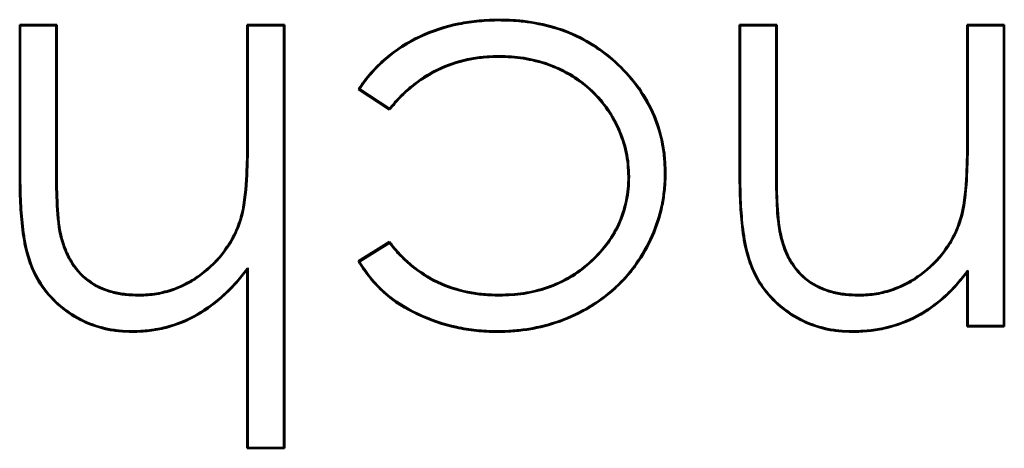
# Model space of a CAD drawing. Units: millimetres. Extents: x 1 to 593, y 1 to 419.
# Drawn here: x 391 to 399, y 186 to 190 of the extents above; entities that cross this region are included whole.
import ezdxf

# ---------------------------------------------------------------- set-up
doc = ezdxf.new("R2010")
doc.units = ezdxf.units.MM
doc.layers.add('Sichtbar (ISO)', color=7, linetype='Continuous', lineweight=50)
doc.layers.add('Sichtbar schmal (ISO)', color=1, linetype='Continuous', lineweight=25)

msp = doc.modelspace()

# ---------------------------------------------------------------- linework, layer by layer
at = {"layer": 'Sichtbar (ISO)'}
for p, q in [((391.0382941, 188.2532982), (391.0382941, 189.5594881)), ((391.0382941, 189.5594881), (391.3523966, 189.5594881)), ((391.0435306, 189.5542516), (391.0382941, 189.5594881)), ((391.0435306, 189.5542516), (391.3471601, 189.5542516)), ((391.0435306, 188.2533132), (391.0435306, 189.5542516)), ((391.3471601, 189.5542516), (391.3523966, 189.5594881)), ((391.3471601, 189.5542516), (391.3471601, 188.3563489)), ((391.3523966, 189.5594881), (391.3523966, 188.3563631)), ((392.9677812, 188.6347085), (392.9677812, 189.5594881)), ((392.9677812, 189.5594881), (393.2818838, 189.5594881)), ((392.9730178, 189.5542516), (392.9677812, 189.5594881)), ((392.9730178, 189.5542516), (393.2766473, 189.5542516)), ((392.9730178, 188.6346987), (392.9730178, 189.5542516)), ((393.2766473, 189.5542516), (393.2818838, 189.5594881)), ((393.2766473, 189.5542516), (393.2766473, 185.9749811)), ((393.2818838, 189.5594881), (393.2818838, 185.9697445)), ((395.1068774, 189.599123), (395.1069038, 189.6043599)), ((397.1408582, 188.2532982), (397.1408582, 189.5594881)), ((397.1408582, 189.5594881), (397.4549607, 189.5594881)), ((397.1460947, 189.5542516), (397.1408582, 189.5594881)), ((397.1460947, 189.5542516), (397.4497242, 189.5542516)), ((397.1460947, 188.2533137), (397.1460947, 189.5542516)), ((397.4497242, 189.5542516), (397.4549607, 189.5594881)), ((397.4497242, 189.5542516), (397.4497242, 188.3563487)), ((397.4549607, 189.5594881), (397.4549607, 188.3563631)), ((399.0703453, 188.6347085), (399.0703453, 189.5594881)), ((399.0703453, 189.5594881), (399.3844479, 189.5594881)), ((399.0755819, 189.5542516), (399.0703453, 189.5594881)), ((399.0755819, 189.5542516), (399.3792114, 189.5542516)), ((399.0755819, 188.6346985), (399.0755819, 189.5542516)), ((399.3792114, 189.5542516), (399.3844479, 189.5594881)), ((399.3792114, 189.5542516), (399.3792114, 187.0070323)), ((399.3844479, 189.5594881), (399.3844479, 187.0017958)), ((395.1020059, 189.2954962), (395.101996, 189.2902574)), ((393.9174196, 189.0154692), (393.9100889, 189.0140154)), ((394.1730096, 188.8415394), (393.9100889, 189.0140154)), ((394.1720062, 188.8484604), (393.9174196, 189.0154692)), ((394.1720062, 188.8484604), (394.1730096, 188.8415394)), ((396.5074155, 188.3016457), (396.512653, 188.3016756)), ((396.2037898, 188.2736678), (396.1985505, 188.2736308)), ((392.9244724, 187.9469866), (392.9194038, 187.9483102)), ((399.0270387, 187.9469941), (399.0219679, 187.9483102)), ((391.3837743, 187.773153), (391.388855, 187.774432)), ((393.9100889, 187.5563832), (394.1730096, 187.7197445)), ((393.917306, 187.5547024), (394.171836, 187.7128503)), ((394.171836, 187.7128503), (394.1730096, 187.7197445)), ((397.4870289, 187.7732015), (397.4921202, 187.774432)), ((393.917306, 187.5547024), (393.9100889, 187.5563832)), ((392.9730178, 187.4997938), (392.9677812, 187.4848687)), ((392.9677812, 185.9697445), (392.9677812, 187.4848687)), ((392.9730178, 185.9749811), (392.9730178, 187.4997938)), ((399.0755819, 187.4780777), (399.0703453, 187.463134)), ((399.0703453, 187.0017958), (399.0703453, 187.463134)), ((399.0755819, 187.0070323), (399.0755819, 187.4780777)), ((392.0499834, 187.2657886), (392.0500128, 187.2710266)), ((395.1041025, 187.2657882), (395.1040994, 187.2710266)), ((398.1518468, 187.2657886), (398.1518758, 187.2710266)), ((391.9946252, 186.9621637), (391.9946242, 186.956924)), ((395.0809807, 186.9621614), (395.0809623, 186.956924)), ((398.0971946, 186.9621635), (398.0971883, 186.956924)), ((399.0755819, 187.0070323), (399.0703453, 187.0017958)), ((399.3844479, 187.0017958), (399.0703453, 187.0017958)), ((399.3792114, 187.0070323), (399.0755819, 187.0070323)), ((399.3792114, 187.0070323), (399.3844479, 187.0017958)), ((392.9730178, 185.9749811), (392.9677812, 185.9697445)), ((393.2818838, 185.9697445), (392.9677812, 185.9697445)), ((393.2766473, 185.9749811), (392.9730178, 185.9749811)), ((393.2766473, 185.9749811), (393.2818838, 185.9697445))]:
    msp.add_line(p, q, dxfattribs=at)
for points, knots in [([(393.9100889, 189.0140154), (393.9427475, 189.0619753), (393.9767461, 189.1091605), (394.0534215, 189.1963428), (394.0951288, 189.2368697), (394.2267073, 189.3509799), (394.3259966, 189.4131779), (394.5356674, 189.5128933), (394.6469771, 189.5487223), (394.8177012, 189.5830295), (394.8752821, 189.5907105), (394.9908286, 189.6021274), (395.0488383, 189.6039024), (395.1069038, 189.6043599)], [0, 0, 0, 0, 0.000172975619, 0.000172975619, 0.000345951238, 0.000345951238, 0.000691902476, 0.000691902476, 0.001037853714, 0.001037853714, 0.001210829333, 0.001210829333, 0.001383804951, 0.001383804951, 0.001383804951, 0.001383804951]), ([(393.9174196, 189.0154692), (393.9491455, 189.061891), (393.9820171, 189.1072246), (394.0571832, 189.1926908), (394.0987259, 189.2330578), (394.2298057, 189.3467356), (394.32864, 189.4086365), (394.537522, 189.5079767), (394.6483869, 189.5436644), (394.8185438, 189.5778576), (394.8759326, 189.5855128), (394.9911854, 189.5969006), (395.0488071, 189.5986644), (395.1068774, 189.599123)], [0, 0, 0, 0, 0.000167854609, 0.000167854609, 0.000341010055, 0.000341010055, 0.000687320947, 0.000687320947, 0.001033631838, 0.001033631838, 0.001206787284, 0.001206787284, 0.001379875434, 0.001379875434, 0.001379875434, 0.001379875434]), ([(395.1068774, 189.599123), (395.1514244, 189.5983215), (395.1958878, 189.5975182), (395.2843915, 189.5916873), (395.3284972, 189.5864038), (395.4601376, 189.5652887), (395.5469249, 189.544866), (395.7981047, 189.4565051), (395.9529197, 189.3627854), (396.2162422, 189.1242962), (396.3265839, 188.9806693), (396.4368467, 188.7383362), (396.4637756, 188.6533397), (396.4902868, 188.5227463), (396.4971114, 188.4788072), (396.5050927, 188.3905953), (396.5062556, 188.3461779), (396.5074155, 188.3016457)], [0, 0, 0, 0, 0.00013147375, 0.00013147375, 0.000263014166, 0.000263014166, 0.000526094996, 0.000526094996, 0.001052256658, 0.001052256658, 0.001578418319, 0.001578418319, 0.00184149915, 0.00184149915, 0.001973039565, 0.001973039565, 0.002104475254, 0.002104475254, 0.002104475254, 0.002104475254]), ([(395.1069038, 189.6043599), (395.1514734, 189.603558), (395.196043, 189.6027559), (395.2849024, 189.5969016), (395.3291917, 189.5915958), (395.4612366, 189.5704159), (395.5483149, 189.5499281), (395.800538, 189.4612002), (395.955982, 189.3670769), (396.2202104, 189.1277672), (396.331028, 188.9835462), (396.4417742, 188.7401508), (396.4688419, 188.6547044), (396.4954514, 188.5236266), (396.5023065, 188.4795015), (396.5103312, 188.3908096), (396.5114922, 188.3462426), (396.512653, 188.3016756)], [0, 0, 0, 0, 0.000132033129, 0.000132033129, 0.000264066258, 0.000264066258, 0.000528132516, 0.000528132516, 0.001056265033, 0.001056265033, 0.001584397549, 0.001584397549, 0.001848463807, 0.001848463807, 0.001980496936, 0.001980496936, 0.002112530065, 0.002112530065, 0.002112530065, 0.002112530065]), ([(395.1020059, 189.2954962), (395.1019537, 189.2954948), (395.1019015, 189.2954933), (395.0572707, 189.2942422), (395.0125828, 189.2929928), (394.9234248, 189.2849172), (394.8790567, 189.2779785), (394.7476655, 189.2497551), (394.6621845, 189.2210538), (394.5007939, 189.1430838), (394.4255758, 189.0933142), (394.3218764, 189.0079053), (394.2887002, 188.9776692), (394.2277742, 188.9142258), (394.199825, 188.8813342), (394.1720062, 188.8484604)], [0, 0, 0, 0, 0.000000156106, 0.000000156106, 0.000133445102, 0.000133445102, 0.000266734099, 0.000266734099, 0.000533312092, 0.000533312092, 0.000799890085, 0.000799890085, 0.000933179082, 0.000933179082, 0.001061851114, 0.001061851114, 0.001061851114, 0.001061851114]), ([(396.2037898, 188.2736678), (396.2037874, 188.2737258), (396.2037851, 188.2737839), (396.2009839, 188.3432098), (396.1968251, 188.4133535), (396.1675054, 188.5501633), (396.1448471, 188.6166597), (396.0588797, 188.8077539), (395.9757904, 188.9237245), (395.7688092, 189.1116329), (395.645086, 189.1823923), (395.4474987, 189.2518806), (395.3794555, 189.2689265), (395.2414773, 189.2904992), (395.1715745, 189.2932833), (395.1021103, 189.2954929), (395.1020581, 189.2954946), (395.1020059, 189.2954962)], [0, 0, 0, 0, 0.000000173785, 0.000000173785, 0.000207891505, 0.000207891505, 0.000415609225, 0.000415609225, 0.000831044666, 0.000831044666, 0.001246480106, 0.001246480106, 0.001454197826, 0.001454197826, 0.001661915547, 0.001661915547, 0.001662071767, 0.001662071767, 0.001662071767, 0.001662071767]), ([(395.101996, 189.2902574), (395.0574172, 189.2890078), (395.0128384, 189.287758), (394.9241139, 189.2797217), (394.8799638, 189.2728174), (394.7491505, 189.2447182), (394.664067, 189.2161476), (394.5034673, 189.1385597), (394.4286356, 189.0890504), (394.3253402, 189.0039741), (394.2923249, 188.9738835), (394.2306296, 188.9096391), (394.2018196, 188.8755893), (394.1730096, 188.8415394)], [0, 0, 0, 0, 0.000132740632, 0.000132740632, 0.000265481264, 0.000265481264, 0.000530962529, 0.000530962529, 0.000796443793, 0.000796443793, 0.000929184425, 0.000929184425, 0.001061925057, 0.001061925057, 0.001061925057, 0.001061925057]), ([(396.1985505, 188.2736308), (396.1957494, 188.3430549), (396.1916184, 188.4126593), (396.1624715, 188.5486628), (396.1399328, 188.6148198), (396.0543817, 188.8049886), (395.9717112, 188.9203552), (395.7658486, 189.1072481), (395.6427208, 189.1776732), (395.4460754, 189.2468303), (395.3783228, 189.2638035), (395.2409923, 189.2852749), (395.171453, 189.288048), (395.101996, 189.2902574)], [0, 0, 0, 0, 0.000206714116, 0.000206714116, 0.000413428233, 0.000413428233, 0.000826856466, 0.000826856466, 0.001240284699, 0.001240284699, 0.001446998815, 0.001446998815, 0.001653712932, 0.001653712932, 0.001653712932, 0.001653712932]), ([(392.9194038, 187.9483102), (392.945368, 188.0604883), (392.9547013, 188.1753271), (392.9628867, 188.3475038), (392.9653738, 188.4049064), (392.9673975, 188.5197992), (392.9675669, 188.5772592), (392.9677812, 188.6347085)], [0, 0, 0, 0, 0.0003443898746, 0.0003443898746, 0.0005165848118, 0.0005165848118, 0.0006887797491, 0.0006887797491, 0.0006887797491, 0.0006887797491]), ([(392.9244724, 187.9469866), (392.9511508, 188.0622505), (392.9599274, 188.1749843), (392.9653888, 188.2898629), (392.9681184, 188.347278), (392.9706084, 188.4047567), (392.9716213, 188.4622606), (392.9726343, 188.5197678), (392.9728034, 188.5772426), (392.9730178, 188.6346987)], [0, 0, 0, 0, 0.0003451224332, 0.0003451224332, 0.0003451224332, 0.0005176107229, 0.0005176107229, 0.0005176107229, 0.0006901087912, 0.0006901087912, 0.0006901087912, 0.0006901087912]), ([(399.0219679, 187.9483102), (399.0475943, 188.0605466), (399.0571725, 188.175347), (399.065395, 188.3475154), (399.0679244, 188.4049145), (399.069958, 188.5198031), (399.0701263, 188.5772615), (399.0703453, 188.6347085)], [0, 0, 0, 0, 0.0003443988653, 0.0003443988653, 0.0005165982979, 0.0005165982979, 0.0006887977306, 0.0006887977306, 0.0006887977306, 0.0006887977306]), ([(399.0270387, 187.9469941), (399.0527767, 188.0597194), (399.0623984, 188.1749993), (399.0678847, 188.2898761), (399.0706267, 188.347289), (399.0731591, 188.4047632), (399.0741769, 188.4622661), (399.0751948, 188.5197724), (399.0753628, 188.5772442), (399.0755819, 188.6346985)], [0, 0, 0, 0, 0.0003451310592, 0.0003451310592, 0.0003451310592, 0.0005176197606, 0.0005176197606, 0.0005176197606, 0.0006901184554, 0.0006901184554, 0.0006901184554, 0.0006901184554]), ([(391.3471601, 188.3563489), (391.3471604, 188.3562864), (391.3471607, 188.3562465), (391.3471607, 188.3562406), (391.3476896, 188.259026), (391.3478032, 188.161544), (391.3523436, 188.0641523), (391.3568867, 187.9667036), (391.362863, 187.869168), (391.3837743, 187.773153)], [0, 0, 0, 0, 0.0000000178647, 0.0000000178647, 0.0000000178647, 0.0002926951099, 0.0002926951099, 0.0002926951099, 0.000585543447, 0.000585543447, 0.000585543447, 0.000585543447]), ([(391.3523966, 188.3563631), (391.3529265, 188.2590157), (391.3530416, 188.1616255), (391.3575745, 188.0643961), (391.36211, 187.9671094), (391.3680821, 187.8698118), (391.388855, 187.774432)], [0, 0, 0, 0, 0.0002920447557, 0.0002920447557, 0.0002920447557, 0.0005842618734, 0.0005842618734, 0.0005842618734, 0.0005842618734]), ([(396.512653, 188.3016756), (396.5119855, 188.2559844), (396.5106712, 188.2103478), (396.5010192, 188.1195269), (396.4949858, 188.0741551), (396.4670374, 187.9401158), (396.4388339, 187.8526271), (396.3647601, 187.6856594), (396.319961, 187.6055125), (396.2401938, 187.4941673), (396.2119453, 187.458187), (396.1518623, 187.389425), (396.119381, 187.3572218), (396.0185505, 187.2644704), (395.9443273, 187.2105081), (395.7876162, 187.1166834), (395.7047202, 187.077397), (395.5328524, 187.0155108), (395.4440003, 186.9925595), (395.3087494, 186.9710183), (395.2633121, 186.9658414), (395.1722893, 186.9585491), (395.1266308, 186.9576089), (395.0809623, 186.956924)], [0, 0, 0, 0, 0.000136124994, 0.000136124994, 0.000272249988, 0.000272249988, 0.000544499977, 0.000544499977, 0.000816749965, 0.000816749965, 0.000952874959, 0.000952874959, 0.001088999953, 0.001088999953, 0.001361249941, 0.001361249941, 0.00163349993, 0.00163349993, 0.001905749918, 0.001905749918, 0.002041874912, 0.002041874912, 0.002177999906, 0.002177999906, 0.002177999906, 0.002177999906]), ([(396.5074155, 188.3016457), (396.5067468, 188.2559424), (396.505442, 188.2106943), (396.4958303, 188.120252), (396.4898036, 188.0749558), (396.462023, 187.941721), (396.4339069, 187.8544341), (396.3601138, 187.6880994), (396.315489, 187.6082619), (396.2360445, 187.497367), (396.2078589, 187.4614688), (396.1480621, 187.3930344), (396.1157208, 187.3609699), (396.0152355, 187.268536), (395.941376, 187.2148445), (395.7851876, 187.1213327), (395.7026325, 187.0822109), (395.531392, 187.0205506), (395.4428109, 186.9976726), (395.3081087, 186.9762188), (395.2627405, 186.9710489), (395.1720565, 186.9637838), (395.1266487, 186.9628466), (395.0809807, 186.9621614)], [0, 0, 0, 0, 0.000135524246, 0.000135524246, 0.000271153685, 0.000271153685, 0.000542412562, 0.000542412562, 0.00081367144, 0.00081367144, 0.000949300879, 0.000949300879, 0.001084930318, 0.001084930318, 0.001356189196, 0.001356189196, 0.001627448074, 0.001627448074, 0.001898706952, 0.001898706952, 0.002034336391, 0.002034336391, 0.002169869981, 0.002169869981, 0.002169869981, 0.002169869981]), ([(397.4497242, 188.3563487), (397.4497245, 188.3562871), (397.4497248, 188.3562464), (397.4497248, 188.3562405), (397.4502619, 188.2590115), (397.4505831, 188.1615302), (397.4548955, 188.0641368), (397.4586928, 187.9783795), (397.4645332, 187.8924561), (397.4801037, 187.8077509), (397.4822239, 187.7962172), (397.4839021, 187.7875713), (397.4870289, 187.7732015)], [0, 0, 0, 0, 0.0000000178671, 0.0000000178671, 0.0000000178671, 0.0002927349585, 0.0002927349585, 0.0002927349585, 0.0005504795753, 0.0005504795753, 0.0005504795753, 0.0005855747344, 0.0005855747344, 0.0005855747344, 0.0005855747344]), ([(397.4549607, 188.3563631), (397.4554985, 188.2590242), (397.4558203, 188.1616304), (397.4644336, 187.9671065), (397.4713917, 187.8696934), (397.4921202, 187.774432)], [0, 0, 0, 0, 0.0002921718824, 0.0002921718824, 0.0005843437647, 0.0005843437647, 0.0005843437647, 0.0005843437647]), ([(391.9946242, 186.956924), (391.9563044, 186.9582543), (391.9179846, 186.9595847), (391.8418081, 186.9666781), (391.8039454, 186.9728231), (391.6918395, 186.9985483), (391.6190175, 187.0242418), (391.4148583, 187.129925), (391.2962857, 187.234987), (391.1715496, 187.4281584), (391.1382328, 187.4979169), (391.0919729, 187.64391), (391.076965, 187.7193252), (391.0550091, 187.870867), (391.0491928, 187.9473055), (391.0397709, 188.1001536), (391.0385131, 188.176729), (391.0382941, 188.2532982)], [0, 0, 0, 0, 0.000114009869, 0.000114009869, 0.000228019738, 0.000228019738, 0.000456039476, 0.000456039476, 0.000912078952, 0.000912078952, 0.00114009869, 0.00114009869, 0.001368118428, 0.001368118428, 0.001596138166, 0.001596138166, 0.001824157904, 0.001824157904, 0.001824157904, 0.001824157904]), ([(391.9946252, 186.9621637), (391.9563658, 186.9634918), (391.9182081, 186.964823), (391.842496, 186.9718732), (391.8049067, 186.9779751), (391.6934304, 187.0035559), (391.6210143, 187.0291047), (391.4180866, 187.1341504), (391.300189, 187.2385955), (391.1761966, 187.4306151), (391.1430857, 187.4999373), (391.0971038, 187.645053), (391.0821089, 187.7203423), (391.0602301, 187.8713516), (391.0544132, 187.9477281), (391.0450037, 188.1003753), (391.0437497, 188.1767305), (391.0435306, 188.2533132)], [0, 0, 0, 0, 0.000113311759, 0.000113311759, 0.00022680193, 0.00022680193, 0.000453782273, 0.000453782273, 0.000907742959, 0.000907742959, 0.001134723302, 0.001134723302, 0.001361703645, 0.001361703645, 0.001588683989, 0.001588683989, 0.001815664332, 0.001815664332, 0.001815664332, 0.001815664332]), ([(395.1040994, 187.2710266), (395.1729946, 187.2729246), (395.242157, 187.2757264), (395.378589, 187.2964893), (395.4458831, 187.3130623), (395.6417522, 187.3799417), (395.7628192, 187.451883), (395.9688094, 187.6356758), (396.0562599, 187.7461613), (396.1424756, 187.9344951), (396.1642427, 188.0003261), (396.1849211, 188.1018263), (396.1903631, 188.1359648), (396.1967415, 188.2046116), (396.1976463, 188.2391212), (396.1985505, 188.2736308)], [0, 0, 0, 0, 0.000204770424, 0.000204770424, 0.000409540848, 0.000409540848, 0.000819081696, 0.000819081696, 0.001228622544, 0.001228622544, 0.001433392967, 0.001433392967, 0.001535778179, 0.001535778179, 0.001638163391, 0.001638163391, 0.001638163391, 0.001638163391]), ([(395.1041025, 187.2657882), (395.1773811, 187.2678069), (395.2425712, 187.2704926), (395.3111608, 187.2809309), (395.3797037, 187.2913621), (395.4472356, 187.3079907), (395.5128649, 187.3303998), (395.6441233, 187.375218), (395.7658299, 187.4475514), (395.8693005, 187.5398721), (395.9727712, 187.6321928), (396.0607317, 187.7433493), (396.1184984, 187.8695375), (396.1473817, 187.9326316), (396.1693112, 187.9989733), (396.1831594, 188.0669475), (396.1900836, 188.1009346), (396.1955559, 188.1352521), (396.1987664, 188.1698037), (396.2019822, 188.2044135), (396.2028841, 188.2391026), (396.2037898, 188.2736678)], [0, 0, 0, 0, 0.000205889168, 0.000205889168, 0.000205889168, 0.000411637906, 0.000411637906, 0.000411637906, 0.000823135381, 0.000823135381, 0.000823135381, 0.001234632856, 0.001234632856, 0.001234632856, 0.001440381594, 0.001440381594, 0.001440381594, 0.001543255963, 0.001543255963, 0.001543255963, 0.001646303438, 0.001646303438, 0.001646303438, 0.001646303438]), ([(398.0971883, 186.956924), (398.0588708, 186.9582542), (398.0205533, 186.9595845), (397.9443813, 186.9666769), (397.9065209, 186.972821), (397.7944215, 186.998543), (397.7216032, 187.0242333), (397.5174538, 187.1299042), (397.3988177, 187.2349046), (397.2741662, 187.428123), (397.2414367, 187.4981099), (397.1946865, 187.6439549), (397.1798736, 187.7194023), (397.1576392, 187.870886), (397.1518077, 187.9473259), (397.1423712, 188.1001636), (397.1410836, 188.1767333), (397.1408582, 188.2532982)], [0, 0, 0, 0, 0.000113965491, 0.000113965491, 0.000227930981, 0.000227930981, 0.000455861962, 0.000455861962, 0.000911723924, 0.000911723924, 0.001139654905, 0.001139654905, 0.001367585886, 0.001367585886, 0.001595516867, 0.001595516867, 0.001823447848, 0.001823447848, 0.001823447848, 0.001823447848]), ([(398.0971946, 186.9621635), (398.0589358, 186.9634916), (398.0207786, 186.9648227), (397.9450693, 186.9718721), (397.9074822, 186.9779731), (397.7960123, 187.0035506), (397.7235999, 187.0290962), (397.5206819, 187.1341297), (397.4027153, 187.2385226), (397.2788179, 187.4305722), (397.2462951, 187.5001084), (397.1998013, 187.6451533), (397.1850158, 187.7204266), (397.162859, 187.8713826), (397.1570282, 187.9477475), (397.1476038, 188.1003875), (397.1463202, 188.1767357), (397.1460947, 188.2533137)], [0, 0, 0, 0, 0.000113271506, 0.000113271506, 0.00022671607, 0.00022671607, 0.000453605197, 0.000453605197, 0.000907383452, 0.000907383452, 0.00113427258, 0.00113427258, 0.001361161707, 0.001361161707, 0.001588050835, 0.001588050835, 0.001814939962, 0.001814939962, 0.001814939962, 0.001814939962]), ([(392.0499834, 187.2657886), (392.1084518, 187.2668733), (392.149234, 187.2692809), (392.1982269, 187.2774472), (392.2471778, 187.2856066), (392.2954342, 187.2982592), (392.342129, 187.3149551), (392.3888238, 187.3316511), (392.4343878, 187.351802), (392.4775869, 187.3763066), (392.5207859, 187.4008112), (392.5617166, 187.4290061), (392.600519, 187.4598966), (392.6781238, 187.5216775), (392.7470689, 187.5944758), (392.8024632, 187.6768766), (392.8301604, 187.718077), (392.8540454, 187.7617331), (392.8745806, 187.8068947), (392.8951362, 187.8521011), (392.9103525, 187.8985094), (392.9244724, 187.9469866)], [0, 0, 0, 0, 0.0001477595, 0.0001477595, 0.0001477595, 0.000295392662, 0.000295392662, 0.000295392662, 0.000443025825, 0.000443025825, 0.000443025825, 0.000590658988, 0.000590658988, 0.000590658988, 0.000885925314, 0.000885925314, 0.000885925314, 0.001033558476, 0.001033558476, 0.001033558476, 0.00118133798, 0.00118133798, 0.00118133798, 0.00118133798]), ([(392.0500128, 187.2710266), (392.0993366, 187.2719417), (392.1486864, 187.2744983), (392.2460454, 187.2907266), (392.2939096, 187.3032752), (392.3868224, 187.3364966), (392.4321027, 187.3565261), (392.5179037, 187.4051966), (392.5586748, 187.4332777), (392.6744231, 187.5254246), (392.7430864, 187.5979379), (392.8256329, 187.7207282), (392.8493925, 187.7641513), (392.890235, 187.8539732), (392.9056127, 187.9009619), (392.9194038, 187.9483102)], [0, 0, 0, 0, 0.000146810308, 0.000146810308, 0.000293620615, 0.000293620615, 0.000440430923, 0.000440430923, 0.000587241231, 0.000587241231, 0.000880861846, 0.000880861846, 0.001027672153, 0.001027672153, 0.001174482461, 0.001174482461, 0.001174482461, 0.001174482461]), ([(398.1518468, 187.2657886), (398.210518, 187.2668775), (398.2511505, 187.2692831), (398.3001679, 187.2774601), (398.3491434, 187.2856302), (398.3974352, 187.2982613), (398.4441441, 187.3150091), (398.490853, 187.331757), (398.5364787, 187.3517069), (398.579797, 187.3761044), (398.6231153, 187.4005019), (398.663996, 187.4288153), (398.7028354, 187.4597003), (398.7805143, 187.5214704), (398.8494995, 187.5943127), (398.9049393, 187.6767458), (398.9326592, 187.7179623), (398.9565622, 187.7616393), (398.9771121, 187.806823), (398.9976834, 187.8520539), (399.0132274, 187.8995764), (399.0270387, 187.9469941)], [0, 0, 0, 0, 0.000147845789, 0.000147845789, 0.000147845789, 0.000295565605, 0.000295565605, 0.000295565605, 0.000443285421, 0.000443285421, 0.000443285421, 0.000591005237, 0.000591005237, 0.000591005237, 0.000886444869, 0.000886444869, 0.000886444869, 0.001034164685, 0.001034164685, 0.001034164685, 0.001182038624, 0.001182038624, 0.001182038624, 0.001182038624]), ([(398.1518758, 187.2710266), (398.2012248, 187.2719425), (398.2506028, 187.2745006), (398.3480096, 187.29075), (398.3959147, 187.303279), (398.4888386, 187.3365977), (398.5342352, 187.3564532), (398.6202193, 187.4048808), (398.6609578, 187.4330897), (398.7768131, 187.5252175), (398.8455178, 187.5977756), (398.9281323, 187.7206144), (398.9519096, 187.764058), (398.9927812, 187.8539239), (399.0081695, 187.9009369), (399.0219679, 187.9483102)], [0, 0, 0, 0, 0.000146894796, 0.000146894796, 0.000293789592, 0.000293789592, 0.000440684388, 0.000440684388, 0.000587579184, 0.000587579184, 0.000881368777, 0.000881368777, 0.001028263573, 0.001028263573, 0.001175158369, 0.001175158369, 0.001175158369, 0.001175158369]), ([(391.3837743, 187.773153), (391.3942205, 187.7366604), (391.4046963, 187.7000277), (391.4181399, 187.6643358), (391.4315635, 187.6286968), (391.4481763, 187.5941537), (391.467435, 187.5611683), (391.5059523, 187.4951974), (391.5563923, 187.4357575), (391.6176916, 187.3899344), (391.6789909, 187.3441114), (391.7499363, 187.3122523), (391.8237107, 187.2925773), (391.8605979, 187.2827398), (391.8982599, 187.275814), (391.936119, 187.2719313), (391.9740204, 187.2680444), (392.0050556, 187.2671272), (392.0499834, 187.2657886)], [0, 0, 0, 0, 0.0001138200421, 0.0001138200421, 0.0001138200421, 0.0002274715757, 0.0002274715757, 0.0002274715757, 0.0004547746429, 0.0004547746429, 0.0004547746429, 0.0006820777101, 0.0006820777101, 0.0006820777101, 0.0007957292438, 0.0007957292438, 0.0007957292438, 0.0009095073445, 0.0009095073445, 0.0009095073445, 0.0009095073445]), ([(391.388855, 187.774432), (391.3992859, 187.7379931), (391.409717, 187.7015542), (391.4363636, 187.6308089), (391.4528386, 187.5965539), (391.5101941, 187.4983178), (391.5600957, 187.439527), (391.6815581, 187.3487303), (391.7518103, 187.317172), (391.8616849, 187.2878695), (391.8990459, 187.2809973), (391.9742606, 187.2732837), (392.0121367, 187.272155), (392.0500128, 187.2710266)], [0, 0, 0, 0, 0.0001128309135, 0.0001128309135, 0.0002256618271, 0.0002256618271, 0.0004513236542, 0.0004513236542, 0.0006769854813, 0.0006769854813, 0.0007898163948, 0.0007898163948, 0.0009026473084, 0.0009026473084, 0.0009026473084, 0.0009026473084]), ([(394.171836, 187.7128503), (394.1989579, 187.6791497), (394.2262262, 187.6454254), (394.2557824, 187.6136206), (394.2863943, 187.5806796), (394.3194487, 187.5499685), (394.35402, 187.5211819), (394.4231624, 187.4636088), (394.4989919, 187.413914), (394.5803485, 187.3753995), (394.6617051, 187.336885), (394.7480051, 187.3094064), (394.8361345, 187.2914004), (394.8801992, 187.2823973), (394.9247847, 187.2757683), (394.969554, 187.2719589), (395.0143703, 187.2681456), (395.0564585, 187.2670429), (395.1041025, 187.2657882)], [0, 0, 0, 0, 0.00012969382, 0.00012969382, 0.00012969382, 0.000264020588, 0.000264020588, 0.000264020588, 0.000532674125, 0.000532674125, 0.000532674125, 0.000801327661, 0.000801327661, 0.000801327661, 0.000935654429, 0.000935654429, 0.000935654429, 0.001070122266, 0.001070122266, 0.001070122266, 0.001070122266]), ([(394.1730096, 187.7197445), (394.2010925, 187.6848442), (394.2291756, 187.649944), (394.2900609, 187.5844265), (394.3229454, 187.5538711), (394.4262214, 187.4678758), (394.5016473, 187.4184506), (394.6635309, 187.3418143), (394.7494205, 187.3144619), (394.8810638, 187.2875654), (394.9254325, 187.2809686), (395.0145635, 187.2733846), (395.0593314, 187.2722055), (395.1040994, 187.2710266)], [0, 0, 0, 0, 0.000133762291, 0.000133762291, 0.000267524581, 0.000267524581, 0.000535049163, 0.000535049163, 0.000802573744, 0.000802573744, 0.000936336035, 0.000936336035, 0.001070098326, 0.001070098326, 0.001070098326, 0.001070098326]), ([(397.4870289, 187.7732015), (397.4992434, 187.7272904), (397.5065819, 187.6996671), (397.5196219, 187.6638077), (397.5326483, 187.6279861), (397.5491622, 187.5933231), (397.5684207, 187.5603007), (397.6069378, 187.494256), (397.6575463, 187.4348825), (397.7190533, 187.3892761), (397.7805602, 187.3436697), (397.8517054, 187.3122578), (397.9255034, 187.2926107), (397.9624024, 187.2827871), (398.0000694, 187.2758256), (398.037941, 187.2719319), (398.0758545, 187.2680338), (398.1067693, 187.2671249), (398.1518468, 187.2657886)], [0, 0, 0, 0, 0.000113678597, 0.000113678597, 0.000113678597, 0.0002272375531, 0.0002272375531, 0.0002272375531, 0.0004543554652, 0.0004543554652, 0.0004543554652, 0.0006814733773, 0.0006814733773, 0.0006814733773, 0.0007950323334, 0.0007950323334, 0.0007950323334, 0.0009087173335, 0.0009087173335, 0.0009087173335, 0.0009087173335]), ([(397.4921202, 187.774432), (397.5018714, 187.7377796), (397.5116229, 187.7011272), (397.5374634, 187.6300674), (397.5538314, 187.5957113), (397.6111698, 187.4973939), (397.6612524, 187.4386535), (397.783092, 187.3483114), (397.8535682, 187.3171808), (397.9634918, 187.287916), (398.0008582, 187.2810086), (398.0760948, 187.2732732), (398.1139853, 187.2721498), (398.1518758, 187.2710266)], [0, 0, 0, 0, 0.0001127237277, 0.0001127237277, 0.0002254474553, 0.0002254474553, 0.0004508949106, 0.0004508949106, 0.0006763423659, 0.0006763423659, 0.0007890660936, 0.0007890660936, 0.0009017898212, 0.0009017898212, 0.0009017898212, 0.0009017898212]), ([(395.0809623, 186.956924), (395.0236003, 186.9581865), (394.9662444, 186.9598511), (394.8522156, 186.9722857), (394.7954628, 186.9814671), (394.6273637, 187.0180527), (394.5183776, 187.0561833), (394.3100397, 187.1522613), (394.2114331, 187.2134262), (394.0836503, 187.3287284), (394.0439865, 187.3703982), (393.9715121, 187.4593844), (393.9404024, 187.5076773), (393.9100889, 187.5563832)], [0, 0, 0, 0, 0.000170401435, 0.000170401435, 0.000340802871, 0.000340802871, 0.000681605741, 0.000681605741, 0.001022408612, 0.001022408612, 0.001192810047, 0.001192810047, 0.001363211482, 0.001363211482, 0.001363211482, 0.001363211482]), ([(395.0809807, 186.9621614), (395.0236115, 186.9634245), (394.9665696, 186.9650832), (394.8529938, 186.9774684), (394.7963671, 186.9866294), (394.6288961, 187.0230783), (394.5201941, 187.0611121), (394.3126091, 187.156843), (394.2145281, 187.2176867), (394.0873649, 187.3324298), (394.0478628, 187.373931), (393.9768535, 187.4611182), (393.9467567, 187.5074913), (393.917306, 187.5547024)], [0, 0, 0, 0, 0.000169652686, 0.000169652686, 0.000339400866, 0.000339400866, 0.000678897224, 0.000678897224, 0.001018393583, 0.001018393583, 0.001188141762, 0.001188141762, 0.00135272427, 0.00135272427, 0.00135272427, 0.00135272427]), ([(392.9677812, 187.4848687), (392.9378245, 187.4474326), (392.9078676, 187.4099966), (392.8443011, 187.3383768), (392.8104496, 187.304379), (392.7044408, 187.2071407), (392.6280604, 187.1483588), (392.4615388, 187.0532227), (392.3720874, 187.0167432), (392.2327897, 186.9806908), (392.1856102, 186.9713511), (392.0904962, 186.9602208), (392.0425601, 186.9585704), (391.9946242, 186.956924)], [0, 0, 0, 0, 0.000144136308, 0.000144136308, 0.000288272616, 0.000288272616, 0.000576545232, 0.000576545232, 0.000864817848, 0.000864817848, 0.001008954155, 0.001008954155, 0.001153090463, 0.001153090463, 0.001153090463, 0.001153090463]), ([(392.9730178, 187.4997938), (392.9699094, 187.4959094), (392.966801, 187.492025), (392.9337358, 187.4507043), (392.9038329, 187.4133393), (392.8405031, 187.3419862), (392.8067957, 187.3081333), (392.7011295, 187.2112091), (392.6250838, 187.1526891), (392.4593201, 187.057986), (392.3703679, 187.0217072), (392.2316814, 186.985813), (392.1847262, 186.9765199), (392.0902223, 186.965461), (392.0425079, 186.9638083), (391.9946252, 186.9621637)], [0, 0, 0, 0, 0.000014894116, 0.000014894116, 0.000158435377, 0.000158435377, 0.000301976637, 0.000301976637, 0.000589059158, 0.000589059158, 0.000876141679, 0.000876141679, 0.00101968294, 0.00101968294, 0.00116304384, 0.00116304384, 0.00116304384, 0.00116304384]), ([(399.0703453, 187.463134), (399.0406614, 187.4259796), (399.0109773, 187.3888252), (398.947949, 187.3177483), (398.9143861, 187.2839784), (398.8085053, 187.1883258), (398.7309736, 187.1320597), (398.5625454, 187.0436562), (398.4725895, 187.0106836), (398.333762, 186.9778239), (398.2867755, 186.969705), (398.1922536, 186.9599953), (398.1447209, 186.9584591), (398.0971883, 186.956924)], [0, 0, 0, 0, 0.000140729303, 0.000140729303, 0.000281458606, 0.000281458606, 0.000562917212, 0.000562917212, 0.000844375818, 0.000844375818, 0.000985105121, 0.000985105121, 0.001125834423, 0.001125834423, 0.001125834423, 0.001125834423]), ([(399.0755819, 187.4780777), (399.0724726, 187.474186), (399.0693634, 187.4702943), (399.0365701, 187.4292481), (399.0069403, 187.3921653), (398.9441501, 187.3213569), (398.9107385, 187.28774), (398.8052696, 187.1924596), (398.7281244, 187.1364782), (398.5605273, 187.048511), (398.4709644, 187.0156801), (398.3327654, 186.9829693), (398.286001, 186.9748895), (398.1920158, 186.9652349), (398.1446717, 186.9636968), (398.0971946, 186.9621635)], [0, 0, 0, 0, 0.000014897559, 0.000014897559, 0.000157125915, 0.000157125915, 0.000299354271, 0.000299354271, 0.000583810983, 0.000583810983, 0.000868267695, 0.000868267695, 0.001010496051, 0.001010496051, 0.001152549504, 0.001152549504, 0.001152549504, 0.001152549504])]:
    msp.add_open_spline(points, degree=3, knots=knots, dxfattribs=at)
at = {"layer": 'Sichtbar schmal (ISO)'}
for p, q in [((392.9730178, 188.6346987), (392.9677812, 188.6347085)), ((399.0755819, 188.6346985), (399.0703453, 188.6347085)), ((391.3471601, 188.3563489), (391.3523966, 188.3563631)), ((397.4497242, 188.3563487), (397.4549607, 188.3563631)), ((391.0435306, 188.2533132), (391.0382941, 188.2532982)), ((397.1460947, 188.2533137), (397.1408582, 188.2532982))]:
    msp.add_line(p, q, dxfattribs=at)

doc.saveas('drawing.dxf')
